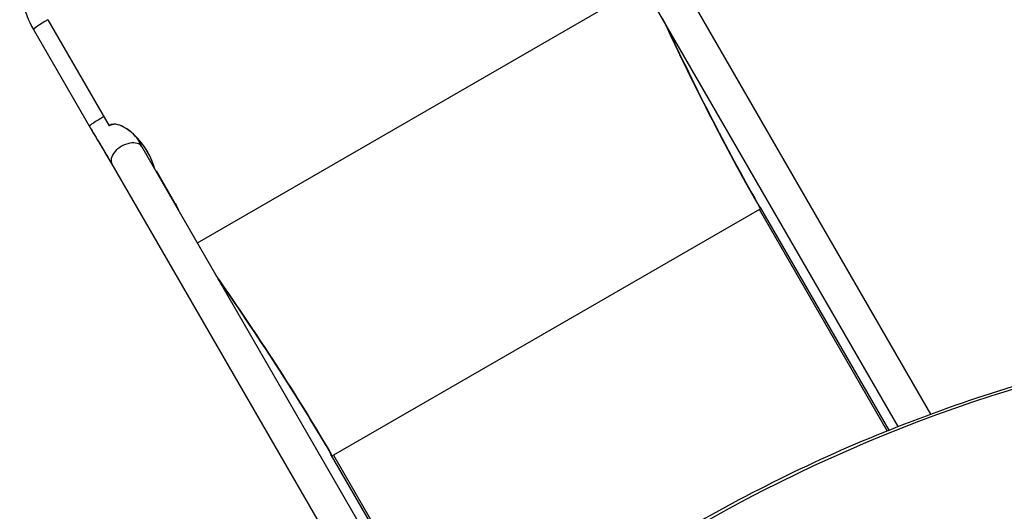
# Model space of a CAD drawing. Units: millimetres. Extents: x -3595 to 2493, y -2195 to 3155.
# Drawn here: x -2121 to -1162, y 876 to 1355 of the extents above; entities that cross this region are included whole.
import ezdxf

# ---------------------------------------------------------------- set-up
doc = ezdxf.new("R2010")
doc.units = ezdxf.units.MM
doc.header["$LTSCALE"] = 40
doc.layers.add('SW_Toestellen', color=2, linetype='Continuous')

msp = doc.modelspace()

# ---------------------------------------------------------------- linework, layer by layer
at = {"layer": 'SW_Toestellen'}
for p, q in [((-1233.22, 970.18), (-1538.24, 1498.49)), ((-1265.13, 958.05), (-1567.42, 1481.64)), ((-1948.01, 1137.2), (-1513.43, 1388.11)), ((-2093.7, 1354.66), (-2034.06, 1251.35)), ((-2107.64, 1345.1), (-2053.15, 1250.72)), ((-2002.01, 1230.73), (-1706.9, 719.59)), ((-2031.19, 1213.88), (-1734.97, 700.8)), ((-1988.3, 1206.99), (-1987.84, 1207.26)), ((-1969.47, 1175.42), (-1987.84, 1207.26)), ((-1969.47, 1175.42), (-1969.93, 1175.16)), ((-1969.47, 1175.42), (-1968.52, 1173.78)), ((-1399.26, 1170.92), (-1399.59, 1172.25)), ((-1399.59, 1172.25), (-1399.2, 1171.57)), ((-1273.91, 954.57), (-1399.2, 1171.57)), ((-1400.4, 1169.71), (-1815.38, 930.11)), ((-1275.76, 953.83), (-1400.4, 1169.71)), ((-1817, 929.74), (-1817.99, 930.69)), ((-1817.6, 930.01), (-1817.99, 930.69)), ((-1817.6, 930.01), (-1699.05, 724.69)), ((-1815.38, 930.11), (-1697.4, 725.75))]:
    msp.add_line(p, q, dxfattribs=at)
for centre, major_axis, ratio, start_param, end_param in [((-2093.05, 1353.52), (-14.59, -8.42), 0.069756, 4.712389, 6.283185), ((-1469.19, 1449.9), (181.85, -414.56), 0.137298, 4.879561, 5.390151), ((-1466.81, 1442.38), (179.76, -407.49), 0.136837, 4.873287, 5.379963), ((-2038.56, 1259.15), (-14.59, -8.42), 0.069756, 4.712389, 6.283185), ((-2013.13, 1222.17), (20.78, -29.29), 0.445511, 0.817366, 3.152982), ((-2013.13, 1222.17), (24.29, -27.64), 0.40433, 2.887439, 2.900708), ((-2013.06, 1222.05), (20.78, -29.29), 0.445511, 1.36543, 2.856116), ((-2016.6, 1222.3), (14.59, 8.42), 0.615661, 0, 3.141593), ((-2004.89, 1152.78), (36.37, 21), 0.997564, 6.12397, 6.283185), ((-1401.01, 1170.77), (1.73, 1), 0.615661, 4.712389, 6.108652), ((-2023.64, 1129.79), (268.1, -364.77), 0.137298, 0.893034, 1.403625), ((-2018.32, 1123.97), (263.01, -359.42), 0.136837, 0.903222, 1.409898), ((786.53, -3034.36), (-2248.5, 3894.52), 0.573576, 6.054746, 6.283185), ((-1816, 931.18), (-1.73, -1), 0.615661, 0.174533, 1.570796)]:
    msp.add_ellipse(centre, major_axis=major_axis, ratio=ratio, start_param=start_param, end_param=end_param, dxfattribs=at)
for points, knots in [([(-2072.09, 1477.23), (-2080.87, 1472.16), (-2088.85, 1465.7), (-2102.42, 1450.65), (-2108.02, 1442.05), (-2116.29, 1423.54), (-2118.95, 1413.64), (-2121.09, 1393.49), (-2120.57, 1383.25), (-2116.37, 1363.44), (-2112.7, 1353.87), (-2107.64, 1345.1)], [4.712389, 4.712389, 4.712389, 4.712389, 5.026548, 5.026548, 5.340708, 5.340708, 5.654867, 5.654867, 5.969026, 5.969026, 6.283185, 6.283185, 6.283185, 6.283185]), ([(-2053.16, 1250.81), (-2050.78, 1246.69), (-2048.62, 1243.03), (-2046.61, 1239.68), (-2045.12, 1237.18), (-2043.72, 1234.86), (-2042.38, 1232.65), (-2040.41, 1229.4), (-2038.58, 1226.4), (-2036.78, 1223.4), (-2035.01, 1220.47), (-2033.28, 1217.56), (-2031.48, 1214.44)], [1, 1, 1, 1, 1.256144, 1.256144, 1.256144, 1.446679, 1.446679, 1.446679, 1.726719, 1.726719, 1.726719, 2, 2, 2, 2]), ([(-2053.15, 1250.72), (-2051.28, 1247.48), (-2049.53, 1244.51), (-2046.25, 1238.97), (-2044.7, 1236.4), (-2041.77, 1231.54), (-2040.37, 1229.25), (-2037.67, 1224.8), (-2036.37, 1222.64), (-2033.78, 1218.31), (-2032.5, 1216.14), (-2031.19, 1213.88)], [1, 1, 1, 1, 1.2, 1.2, 1.4, 1.4, 1.6, 1.6, 1.8, 1.8, 2, 2, 2, 2]), ([(-2033.83, 1251.39), (-2033.6, 1251.55), (-2033.35, 1251.71), (-2032.74, 1252.03), (-2032.36, 1252.19), (-2031.3, 1252.55), (-2030.59, 1252.68), (-2029.7, 1252.75), (-2029.51, 1252.76), (-2029.32, 1252.76)], [5.086442, 5.086442, 5.086442, 5.086442, 5.271273, 5.271273, 5.530663, 5.530663, 5.991054, 5.991054, 6.110621, 6.110621, 6.110621, 6.110621]), ([(-2008.01, 1240.87), (-2007.39, 1239.84), (-2006.76, 1238.8), (-2004.78, 1235.48), (-2003.41, 1233.16), (-2002.01, 1230.73)], [1.7080375, 1.7080375, 1.7080375, 1.7080375, 1.8, 1.8, 2, 2, 2, 2]), ([(-1966.75, 1169.66), (-1967.08, 1170.54), (-1967.43, 1171.39), (-1968.33, 1173.34), (-1968.88, 1174.41), (-1969.47, 1175.42)], [3.088993, 3.088993, 3.088993, 3.088993, 3.4002007, 3.4002007, 3.8189032, 3.8189032, 3.8189032, 3.8189032]), ([(-900.24, 1052.78), (-941.2, 1047.07), (-981.57, 1039.94), (-1061.07, 1022.84), (-1100.19, 1012.87), (-1177.1, 990.12), (-1214.88, 977.34), (-1289.03, 948.99), (-1325.4, 933.42), (-1396.64, 899.53), (-1431.51, 881.2), (-1465.6, 861.52)], [6.0547463, 6.0547463, 6.0547463, 6.0547463, 6.1004341, 6.1004341, 6.1461219, 6.1461219, 6.1918097, 6.1918097, 6.2374975, 6.2374975, 6.2831853, 6.2831853, 6.2831853, 6.2831853])]:
    msp.add_open_spline(points, degree=3, knots=knots, dxfattribs=at)

doc.saveas('drawing.dxf')
